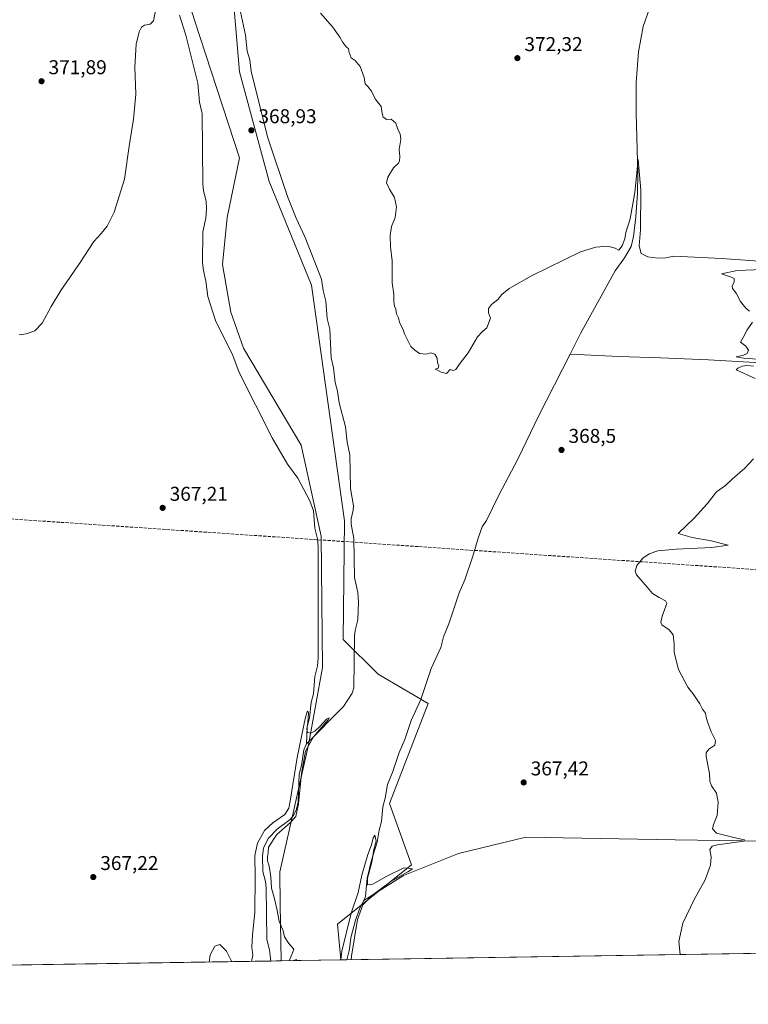
# Model space of a CAD drawing. Units: metres. Extents: x 607914 to 611380, y 4699195 to 4701562.
# Drawn here: x 609205 to 609570, y 4699195 to 4699688 of the extents above; entities that cross this region are included whole.
import ezdxf

# ---------------------------------------------------------------- set-up
doc = ezdxf.new("R2010")
doc.units = ezdxf.units.M
doc.header["$MEASUREMENT"] = 0
doc.linetypes.add('DGN Style 3', pattern=[2.307223458686699, 1.648016756204785, -0.6592067024819142])
for name, color, linetype, lineweight in [('Comarca CxS', 21, 'Continuous', 0), ('Comunidad Autónoma CxS', 142, 'Continuous', 0), ('Conducción de agua lineal', 4, 'DGN Style 3', 0), ('Corriente natural lineal', 142, 'Continuous', 13), ('Cultivos herbáceos CxS', 92, 'Continuous', 0), ('Curva de nivel normal', 30, 'Continuous', 0), ('Municipio CxS', 4, 'Continuous', 0), ('Pastizal CxS', 92, 'Continuous', 0), ('Provincia CxS', 1, 'Continuous', 0), ('Punto de cota en terreno', 7, 'Continuous', 0), ('Rótulo de punto de cota en terreno', 7, 'Continuous', 0)]:
    doc.layers.add(name, color=color, linetype=linetype, lineweight=lineweight)
doc.styles.add('Style-Arial', font='txt')

# ---------------------------------------------------------------- blocks, each defined once
blk = doc.blocks.new('*U4')
at = {"layer": 'Pastizal CxS', "color": 92, "linetype": 'Continuous', "lineweight": 0}
blk.add_polyline3d([(609310.2127, 4699724.6591, 369.9158000000025), (609315.5440999996, 4699661.822699999, 369.3362000000052), (609330.2795000002, 4699606.781300001, 368.9517000000051), (609351.5103000002, 4699554.903700001, 368.4253000000026), (609368.0767000001, 4699436.720899999, 367.0160000000033), (609367.4940999999, 4699377.394099999, 366.4608000000007), (609384.9358999999, 4699359.945499999, 366.6070000000037), (609410.1076999997, 4699345.338300001, 366.6763999999966), (609390.5728000002, 4699295.0833, 365.8512999999948), (609401.7345000004, 4699264.371300001, 365.4771000000038), (609364.6719000004, 4699234.750700001, 365.3785000000062), (609366.2125000004, 4699216.783299999, 364.8978999999963), (609336.3717, 4699216.3148, 364.6831999999995), (609336.3268999998, 4699216.549500001, 364.6888999999938), (609335.9049000005, 4699244.4749, 364.9092999999993), (609335.6567000002, 4699260.9781, 365.290599999993), (609349.9956999999, 4699324.6129, 365.1165000000037), (609357.0209999997, 4699363.310900001, 365.8625999999931), (609356.4397, 4699429.035300001, 366.2684000000008), (609346.3715000004, 4699474.7147, 366.8178999999946), (609317.4872000003, 4699523.259500001, 367.6971999999951), (609311.0926000001, 4699541.290300001, 367.7885999999999), (609306.8947000002, 4699565.265100001, 368.1668000000063), (609309.3766999999, 4699588.830900001, 368.2158000000054), (609315.5433, 4699618.644300001, 368.831600000005), (609292.9644999999, 4699687.578700001, 369.5454000000027), (609277.5210999995, 4699736.872500001, 370.258799999996)], dxfattribs=at)
blk = doc.blocks.new('*U6')
at = {"layer": 'Cultivos herbáceos CxS', "color": 92, "linetype": 'Continuous', "lineweight": 0}
for points in [[(609830.8448999999, 4699224.078700001, 384.4689000000071), (609366.2125000004, 4699216.783299999, 364.8978999999963), (609364.6719000004, 4699234.750700001, 365.3785000000062), (609401.7345000004, 4699264.371300001, 365.4771000000038), (609390.5728000002, 4699295.0833, 365.8512999999948), (609410.1076999997, 4699345.338300001, 366.6763999999966), (609384.9358999999, 4699359.945499999, 366.6070000000037), (609367.4940999999, 4699377.394099999, 366.4608000000007), (609368.0767000001, 4699436.720899999, 367.0160000000033), (609351.5103000002, 4699554.903700001, 368.4253000000026), (609330.2795000002, 4699606.781300001, 368.9517000000051), (609315.5440999996, 4699661.822699999, 369.3362000000052), (609310.2127, 4699724.6591, 369.9158000000025)], [(609277.5210999995, 4699736.872500001, 370.258799999996), (609292.9644999999, 4699687.578700001, 369.5454000000027), (609315.5433, 4699618.644300001, 368.831600000005), (609309.3766999999, 4699588.830900001, 368.2158000000054), (609306.8947000002, 4699565.265100001, 368.1668000000063), (609311.0926000001, 4699541.290300001, 367.7885999999999), (609317.4872000003, 4699523.259500001, 367.6971999999951), (609346.3715000004, 4699474.7147, 366.8178999999946), (609356.4397, 4699429.035300001, 366.2684000000008), (609357.0209999997, 4699363.310900001, 365.8625999999931), (609349.9956999999, 4699324.6129, 365.1165000000037), (609335.6567000002, 4699260.9781, 365.290599999993), (609335.9049000005, 4699244.4749, 364.9092999999993), (609336.3268999998, 4699216.549500001, 364.6888999999938), (609336.3717, 4699216.3148, 364.6831999999995), (609178.5149999997, 4699213.836200001, 364.6530000000057)]]:
    blk.add_polyline3d(points, dxfattribs=at)
blk = doc.blocks.new('5PATER')
at = {"layer": 'Punto de cota en terreno', "linetype": 'Continuous', "lineweight": 0}
h = blk.add_hatch(color=51, dxfattribs=at)
edge = h.paths.add_edge_path()
edge.add_ellipse((0, 0), major_axis=(-0.1095731443231308, -0.1110710700762829), ratio=0.9994222409660322, start_angle=0, end_angle=360)

msp = doc.modelspace()

# ---------------------------------------------------------------- linework, layer by layer
at = {"layer": 'Comarca CxS', "color": 21, "linetype": 'Continuous', "lineweight": 0}
msp.add_3dface([(611377.2900008342, 4699248.359982992), (607950.2000008083, 4699194.549982991), (607914.4600008078, 4701507.759982968), (611340.3800008345, 4701561.579982966)], dxfattribs=at)
at = {"layer": 'Comunidad Autónoma CxS', "color": 142, "linetype": 'Continuous', "lineweight": 0}
msp.add_3dface([(611377.2900008342, 4699248.359982992), (607950.2000008083, 4699194.549982991), (607914.4600008078, 4701507.759982968), (611340.3800008345, 4701561.579982966)], dxfattribs=at)
at = {"layer": 'Conducción de agua lineal', "color": 4, "linetype": 'DGN Style 3', "lineweight": 0}
msp.add_polyline3d([(609140.8694000002, 4699441.819499999, 367.2039999999979), (609405.4166000001, 4699423.8696, 368.5096000000049), (609430.9663000006, 4699422.1196, 367.7367999999988), (609719.9132000003, 4699402.469699999, 376.3206999999966)], dxfattribs=at)
at = {"layer": 'Corriente natural lineal', "color": 142, "linetype": 'Continuous', "lineweight": 13}
for points in [[(609523.5100999996, 4699700.870100001, 373.4951000000001), (609517.8000999996, 4699684.5001, 372.5102000000043), (609515.3601000002, 4699671.7401, 372.4131000000052), (609514.3101000005, 4699656.440099999, 372.1252999999998), (609514.3000999996, 4699640.850099999, 371.7648999999947), (609515.1201, 4699610.970100001, 370.7878999999957), (609514.9901000002, 4699600.9301, 370.3506000000052), (609514.1601, 4699589.0601, 370.0620000000054), (609512.8501000004, 4699579.1801, 369.280899999998), (609511.6700999998, 4699574.3201, 369.313599999994), (609508.3501000004, 4699568.600099999, 369.1900000000023), (609503.6901000004, 4699561.9801, 369.2897999999986), (609486.3701, 4699530.710100001, 368.9747000000062), (609481.1101000002, 4699520.2401, 368.5359000000026)], [(609285.3479000004, 4699690.144099999, 368.953800000003), (609288.5675999997, 4699680.154200001, 368.8855999999942), (609294.5433, 4699656.144200001, 368.5868000000046), (609295.3902000004, 4699646.494899999, 368.5838999999978), (609296.7534999996, 4699640.8979, 368.4643999999971), (609297.0629000004, 4699605.686100001, 367.7989999999991), (609297.4233999997, 4699602.162599999, 367.7041000000027), (609298.7651000004, 4699596.880200001, 367.7949999999983), (609298.9790000003, 4699592.9998, 367.7831000000006), (609298.6721999999, 4699588.490499999, 367.7087999999931), (609297.1361999996, 4699581.6132, 367.4703000000009), (609297.0181999998, 4699566.014799999, 367.3098000000027), (609297.375, 4699562.158600001, 367.1085000000021), (609298.6913999999, 4699556.8731, 367.0041000000056), (609299.5965999998, 4699549.247300001, 367.3506000000052), (609303.5448000003, 4699537.2257, 367.0501999999979), (609312.0850000001, 4699519.563800001, 367.0565999999963), (609315.4000000004, 4699511.1657, 367.1054000000004), (609331.7944999998, 4699478.386299999, 366.7404999999999), (609339.5548, 4699465.229800001, 366.6398999999947), (609344.7805000005, 4699458.2424, 366.4216000000015), (609350.6578000003, 4699446.858300001, 366.3583000000072), (609352.6075999998, 4699441.8375, 366.320000000007), (609353.3195000002, 4699433.132400001, 365.997000000003), (609354.6173, 4699427.841499999, 366.0746000000072), (609354.9704, 4699423.9878, 366.0387999999948), (609354.9669000005, 4699368.013699999, 365.7485000000015), (609354.6089000005, 4699364.162000001, 365.7002000000066), (609353.2928999999, 4699358.878699999, 365.5038000000059), (609352.5910999998, 4699350.169399999, 365.4951000000001), (609351.4193000002, 4699345.826300001, 365.7017000000051), (609350.6014, 4699338.165100001, 365.6987999999984), (609349.3312999997, 4699333.375399999, 365.5149999999995), (609349, 4699325, 365.1070000000037)], [(609315.4096999997, 4699694.169700001, 369.4762000000046), (609318.5251000002, 4699680.136600001, 368.8766999999934), (609319.4079999998, 4699672.169, 369.3313999999955), (609320.5882000001, 4699667.829399999, 369.2660000000033), (609321.3868000006, 4699662.1602, 369.1699999999983), (609329.5877, 4699629.2434, 369.090200000006), (609339.5661000004, 4699599.2345, 368.7253000000055), (609343.9112, 4699588.434599999, 368.678899999999), (609348.4287999999, 4699578.7634, 368.6342000000004), (609356.6032999996, 4699557.835700001, 368.2540000000009), (609357.4407000003, 4699552.182499999, 367.6379000000015), (609358.7488000002, 4699546.8959, 368.0054999999993), (609359.4368000003, 4699538.1809, 368.255799999999), (609360.7368999999, 4699532.891000001, 368.2112999999954), (609361.3449999997, 4699518.476199999, 367.3319000000047), (609362.6179999998, 4699513.508400001, 367.0893999999971), (609363.4018000001, 4699506.166400001, 367.6842999999935), (609364.5877, 4699501.8292, 367.8236000000034), (609365.4578999998, 4699495.8563, 367.3635999999969), (609368.6003000002, 4699483.8344, 367.1578000000009), (609369.4441999998, 4699476.183800001, 366.8755999999994), (609370.8539000005, 4699469.938800001, 366.9355000000069), (609371.1144000003, 4699453.028100001, 366.648000000001), (609372.6539000003, 4699444.299900001, 366.5779000000039), (609372.5242999997, 4699442.140900001, 366.6539000000048), (609371.4759999998, 4699437.859200001, 366.7455000000046), (609371.3733000001, 4699435.0812, 366.811400000006), (609372.8175999997, 4699427.945599999, 366.7669000000024), (609373.1393999998, 4699408.389000001, 366.6986999999936), (609374.7537000002, 4699400.885600001, 366.7189999999973), (609375.0358999996, 4699395.9926, 366.7385000000068), (609374.7533999998, 4699387.114600001, 366.5709000000061), (609373.4140999997, 4699381.832599999, 366.4367000000057), (609373.0935000004, 4699378.963400001, 366.4976000000024), (609372.7812999999, 4699353.090600001, 366.0944000000018), (609371.9587000003, 4699350.488500001, 366.0262999999977), (609367.5371000003, 4699343.7204, 365.855899999995), (609349, 4699325, 365.1070000000037)], [(609481.1101000002, 4699520.2401, 368.5359000000026), (609465.3501000004, 4699489.2301, 368.4042000000045), (609455.0701000001, 4699468.050100001, 368.5665000000009), (609445.2301000003, 4699449.2501, 367.9765999999945), (609439.1801000005, 4699436.9001, 367.9189999999944)], [(609589.6101000002, 4699515.590100001, 370.3589999999967), (609576.6700999998, 4699515.9301, 370.2802999999985), (609550.5401, 4699517.390100001, 369.834400000007), (609526.5201000003, 4699518.4101, 369.639599999995), (609505.5301000001, 4699519.0801, 369.199099999998), (609481.1101000002, 4699520.2401, 368.5359000000026)], [(609439.1801000005, 4699436.9001, 367.9189999999944), (609437.0620999997, 4699433.729599999, 367.6273999999976), (609435.0777000004, 4699428.094000001, 367.6232000000018), (609432.3679999998, 4699419.1479, 367.239499999996), (609428.4217999997, 4699407.239499999, 367.2090999999928), (609425.5756000001, 4699400.761600001, 367.0705000000016), (609420.4203000005, 4699385.2401, 367.0225999999966), (609417.6590999998, 4699378.727, 366.5813999999955), (609416.3539000005, 4699373.2676, 366.9419000000053), (609411.5746999999, 4699362.7619, 366.5988999999972), (609406.4301000005, 4699347.236, 366.1489000000001), (609401.5744000003, 4699336.7621, 366.0712000000058), (609398.4168999996, 4699327.2415, 365.9633000000031), (609395.5754000006, 4699320.761700001, 366.038400000005), (609392.3971999995, 4699311.249700001, 365.6460999999982), (609389.6462000003, 4699304.7323, 365.7314000000042), (609388.5066000001, 4699297.870999999, 365.742499999993), (609387.3459000001, 4699293.523399999, 365.6395000000048), (609386.5922999998, 4699286.1689, 365.4134999999951), (609385.4172999999, 4699281.827099999, 365.2474999999977), (609384.5405000001, 4699275.857000001, 365.229800000001), (609381.5937000001, 4699266.754100001, 364.9698000000063), (609379.4208000004, 4699257.8257, 365.3046000000031), (609378.5647, 4699248.513599999, 364.6484999999957), (609377.8679999998, 4699246.526000001, 364.6830999999947)], [(609349, 4699325, 365.1070000000037), (609347.6821, 4699322.0088, 364.9048999999941), (609346.5812999997, 4699314.173000001, 365.0923000000039), (609345.3925999999, 4699309.836200001, 365.1716000000015), (609344.9336999999, 4699296.013699999, 365.1296000000002), (609344.1333999997, 4699292.4003, 365.0812000000006), (609342.5292999997, 4699289.212099999, 364.7507000000041), (609340.8656000001, 4699287.1776, 364.8701000000001), (609334.3470999999, 4699282.2522, 364.8313999999955), (609329.9285000004, 4699277.5681, 364.7397000000055), (609327.5395000001, 4699272.7689, 364.5127000000066), (609326.9642000003, 4699268.9967, 364.5053999999946), (609327.2063999996, 4699261.132200001, 364.4566999999952), (609328.5094999997, 4699256.1479, 364.4906999999948), (609328.8994000005, 4699252.967300001, 364.4146999999939), (609329.2405000003, 4699227.0996, 364.198000000004), (609330.5528999995, 4699221.8148, 364.2528000000021), (609331.1826999999, 4699216.233300001, 364.2237000000023)], [(609611.7100999998, 4699275.770099999, 372.4563000000053), (609533.7801000001, 4699276.9801, 369.1635999999999), (609459.0301000001, 4699278.370100001, 367.4737000000023), (609425.1555000005, 4699270.118000001, 366.3703999999998), (609397.6387999998, 4699259.111400001, 365.3646000000008), (609377.8679999998, 4699246.526000001, 364.6830999999947)], [(609377.8679999998, 4699246.526000001, 364.6830999999947), (609375.7106999997, 4699242.705399999, 365.1033000000025), (609373.5768999998, 4699236.7598, 364.7707999999984), (609371.3558, 4699227.842599999, 365.0966000000044), (609370.5312999999, 4699222.169299999, 365.0347000000039), (609369.2280000001, 4699216.9025, 364.841499999995), (609369.2300000006, 4699216.830700001, 364.8418999999994)]]:
    msp.add_polyline3d(points, dxfattribs=at)
at = {"layer": 'Cultivos herbáceos CxS', "color": 92, "linetype": 'Continuous', "lineweight": 0, "extrusion": (-0.04118544091034711, -0.0006466735823245323, 0.999151310498214), "elevation": -27771.46753014901, "flags": 128}
msp.add_lwpolyline([(-4689070.834057401, 682962.2326444077), (-4689070.834057401, 682505.1444319983)], dxfattribs=at)
at = {"layer": 'Cultivos herbáceos CxS', "color": 92, "linetype": 'Continuous', "lineweight": 0, "extrusion": (0.01855063757528357, 0.0002914002483336131, 0.999827879653016), "elevation": 13038.3197881296, "flags": 128}
msp.add_lwpolyline([(4689066.149866804, -682977.6407636771), (4689066.149866804, -682974.622371885)], dxfattribs=at)
at = {"layer": 'Cultivos herbáceos CxS', "color": 92, "linetype": 'Continuous', "lineweight": 0, "extrusion": (0.002811287346939963, 4.414123821516259e-05, 0.9999960473496904), "elevation": 2284.65652726908, "flags": 128}
msp.add_lwpolyline([(609327.750783055, 4699216.137030524), (609175.082579462, 4699213.739930522)], dxfattribs=at)
at = {"layer": 'Cultivos herbáceos CxS', "color": 92, "linetype": 'Continuous', "lineweight": 0, "extrusion": (-0.08818586990352693, -0.001385073873474791, 0.9961030739435168), "elevation": -59880.35768030517, "flags": 128}
msp.add_lwpolyline([(-4689067.561468038, 680429.7662384089), (-4689067.561468038, 680424.5562956546)], dxfattribs=at)
at = {"layer": 'Cultivos herbáceos CxS', "color": 92, "linetype": 'Continuous', "lineweight": 0}
for points in [[(609277.5210999995, 4699736.872500001, 370.258799999996), (609292.9644999999, 4699687.578700001, 369.5454000000027), (609315.5433, 4699618.644300001, 368.831600000005), (609309.3766999999, 4699588.830900001, 368.2158000000054), (609306.8947000002, 4699565.265100001, 368.1668000000063), (609311.0926000001, 4699541.290300001, 367.7885999999999), (609317.4872000003, 4699523.259500001, 367.6971999999951), (609346.3715000004, 4699474.7147, 366.8178999999946), (609356.4397, 4699429.035300001, 366.2684000000008), (609357.0209999997, 4699363.310900001, 365.8625999999931), (609349.9956999999, 4699324.6129, 365.1165000000037), (609335.6567000002, 4699260.9781, 365.290599999993), (609335.9049000005, 4699244.4749, 364.9092999999993), (609336.3268999998, 4699216.549500001, 364.6888999999938), (609336.3716000002, 4699216.314900001, 364.6831999999995)], [(609366.2125000004, 4699216.783399999, 364.8978999999963), (609364.6719000004, 4699234.750700001, 365.3785000000062), (609401.7345000004, 4699264.371300001, 365.4771000000038), (609390.5728000002, 4699295.0833, 365.8512999999948), (609410.1076999997, 4699345.338300001, 366.6763999999966), (609384.9358999999, 4699359.945499999, 366.6070000000037), (609367.4940999999, 4699377.394099999, 366.4608000000007), (609368.0767000001, 4699436.720899999, 367.0160000000033), (609351.5103000002, 4699554.903700001, 368.4253000000026), (609330.2795000002, 4699606.781300001, 368.9517000000051), (609315.5440999996, 4699661.822699999, 369.3362000000052), (609310.2127, 4699724.6591, 369.9158000000025)]]:
    msp.add_polyline3d(points, dxfattribs=at)
at = {"layer": 'Curva de nivel normal', "color": 30, "linetype": 'Continuous', "lineweight": 0, "flags": 128}
for points, elevation in [([(609205.1299999999, 4699529.9801), (609208.6500000004, 4699530.540100001), (609212.9900000002, 4699532.040100001), (609216.6799999997, 4699535.7601), (609221.04, 4699544.2401), (609225.9400000004, 4699552.1801), (609235.2800000003, 4699565.710100001), (609242.54, 4699576.710100001), (609246.0999999996, 4699580.710100001), (609249.2000000002, 4699584.4801), (609252.6500000004, 4699591.380100001), (609257.8700000001, 4699607.9301), (609260.29, 4699625.670100001), (609262.3600000005, 4699637.9801), (609263.4800000006, 4699650.5701), (609263.0499999998, 4699664.100099999), (609263.7699999996, 4699675.620100001), (609265.1799999997, 4699681.7601), (609266.4400000004, 4699684.1801), (609267.8600000005, 4699685.140100001), (609270.7999999998, 4699685.620100001), (609272.3600000005, 4699687.3301), (609273.5700000003, 4699693.120100001)], 370.0000000000001), ([(609356.1200000001, 4699691.1801), (609362.1600000003, 4699684.380100001), (609365.7599999999, 4699679.110099999), (609367.3399999999, 4699676.390100001), (609369.0899999999, 4699674.1501), (609370.0899999999, 4699673.440099999), (609370.4900000002, 4699671.390100001), (609371.4600000001, 4699668.7501), (609373.4199999999, 4699667.4001), (609375.9299999997, 4699664.380100001), (609377.9400000004, 4699658.9801), (609378.54, 4699655.7601), (609379.8200000003, 4699654.5001), (609381.5499999998, 4699652.0601), (609383.5, 4699648.1801), (609386.5099999999, 4699644.3201), (609386.9800000006, 4699640.8301), (609387.5599999996, 4699639.0601), (609389.3399999999, 4699637.9001), (609391.5599999996, 4699637.9901), (609393.7999999998, 4699636.0001), (609394.9400000004, 4699632.540100001), (609395.9400000004, 4699630.7501), (609396.4000000004, 4699627.8201), (609395.5199999996, 4699622.840100001), (609395.8700000001, 4699619.3101), (609395.7300000006, 4699617.040100001), (609394.9699999997, 4699615.780099999), (609392.6799999997, 4699613.620100001), (609389.8399999999, 4699609.040100001), (609389.2300000006, 4699606.200099999), (609390.5800000001, 4699603.040100001), (609393.2199999997, 4699598.7601), (609394.1799999997, 4699594.100099999), (609393.4100000003, 4699588.710100001), (609391.6399999997, 4699584.3201), (609391, 4699579.7401), (609391.1900000004, 4699574.110099999), (609391.9199999999, 4699567.0001), (609391.9600000001, 4699556.050100001), (609392.7999999998, 4699550.380100001), (609392.79, 4699546.670100001), (609393.1600000003, 4699544.340100001), (609393.8300000001, 4699542.8201), (609394.1399999997, 4699540.540100001), (609395.2199999997, 4699538.540100001), (609395.6900000004, 4699536.100099999), (609397.4100000003, 4699533.0601), (609398.0899999999, 4699530.470100001), (609401.3099999996, 4699524.120100001), (609403.3099999996, 4699522.370100001), (609405.6399999997, 4699520.710100001), (609408.9800000006, 4699520.340100001), (609411.3600000005, 4699520.940099999), (609413.3899999997, 4699520.370100001), (609414.4699999997, 4699518.300100001), (609414.7599999999, 4699515.890100001), (609415.3499999996, 4699514.4101), (609415.0199999996, 4699513.370100001), (609413.6100000005, 4699512.7301), (609415.0999999996, 4699512.170100001), (609416.5999999996, 4699511.2601), (609419.1299999999, 4699510.670100001), (609421.0999999996, 4699512.5701), (609422.79, 4699512.090100001), (609423.9100000003, 4699512.610099999), (609425.5999999996, 4699515.050100001), (609430.0300000003, 4699521.050100001), (609434.7599999999, 4699528.960100001), (609437.3099999996, 4699531.710100001), (609439.4400000004, 4699533.420100001), (609441.2599999999, 4699538.3301), (609440.3200000003, 4699541.0601), (609440.2800000003, 4699543.130100001), (609441.7800000003, 4699545.200099999), (609444.9000000004, 4699547.770099999), (609447.0199999996, 4699550.280099999), (609450.6799999997, 4699553.1501), (609461.7199999997, 4699559.5801), (609486.2999999998, 4699571.630100001), (609493.9699999997, 4699573.950099999), (609500.0800000001, 4699574.440099999), (609503.7400000002, 4699573.360099999), (609505.5, 4699572.420100001), (609507.3099999996, 4699574.600099999), (609508.5499999998, 4699578.050100001), (609509.0999999996, 4699581.220100001), (609511.2599999999, 4699588.0601), (609513.5800000001, 4699601.280099999), (609515.3099999996, 4699617.9001), (609516.6100000005, 4699602.420100001), (609516.4600000001, 4699582.530099999), (609515.7199999997, 4699574.600099999), (609516.7100000001, 4699570.790100001), (609520.1100000005, 4699569.020099999), (609525.04, 4699568.420100001), (609529.1699999999, 4699568.5601), (609533.1699999999, 4699569.450099999), (609557.2000000002, 4699568.280099999), (609585.2199999997, 4699566.190099999)], 370.0000000000001), ([(609590.4199999999, 4699563.1601), (609564.9400000004, 4699562.1601), (609557.0899999999, 4699560.5801), (609561.4800000006, 4699559.040100001), (609563.3200000003, 4699558.1601), (609563.4199999999, 4699556.380100001), (609562.4299999997, 4699554.530099999), (609562.54, 4699553.140100001), (609564.2999999998, 4699550.870100001), (609566.5300000003, 4699546.640100001), (609569.1500000004, 4699543.4101), (609570.9699999997, 4699541.800100001)], 370.0000000000001), ([(609572.5700000003, 4699536.3201), (609569.8600000005, 4699532.450099999), (609567.9299999997, 4699528.710100001), (609566.5300000003, 4699526.380100001), (609569.1799999997, 4699524.380100001), (609570.5199999996, 4699522.380100001), (609569.9299999997, 4699520.5801), (609568.1100000005, 4699519.7301), (609564.3300000001, 4699519.0001), (609568.25, 4699518.300100001), (609591.04, 4699516.620100001)], 370.0000000000001), ([(609572.9699999997, 4699514.3201), (609569.6299999999, 4699514.640100001), (609567.2999999998, 4699514.3101), (609565.2000000002, 4699513.2301), (609564.3200000003, 4699512.440099999), (609573.9100000003, 4699508.030099999)], 370.0000000000001), ([(609573.0999999996, 4699467.880100001), (609568.6299999999, 4699463.1601), (609562.3300000001, 4699457.7301), (609558.9699999997, 4699454.5101), (609554.5, 4699451.380100001), (609549.7699999996, 4699445.380100001), (609543.29, 4699438.0601), (609535.2999999998, 4699430.390100001), (609542.2300000006, 4699428.420100001), (609551.75, 4699426.7601), (609560.3799999999, 4699424.6601), (609552.1900000004, 4699423.470100001), (609534.25, 4699422.670100001), (609525.1799999997, 4699421.7401), (609520.7300000006, 4699420.300100001), (609517.5999999996, 4699418.0601), (609514.6200000001, 4699414.390100001), (609513.75, 4699411.530099999), (609514.3899999997, 4699409.720100001), (609519.9800000006, 4699403.390100001), (609522.4299999997, 4699400.390100001), (609525.7999999998, 4699398.390100001), (609528.9400000004, 4699396.7601), (609529.6900000004, 4699395.390100001), (609527.3099999996, 4699389.0601), (609526.5499999998, 4699385.8301), (609527.04, 4699384.6801), (609530.7100000001, 4699382.200099999), (609532.7800000003, 4699379.6801), (609533.3099999996, 4699374.9901), (609533.29, 4699370.780099999), (609535.4500000002, 4699362.2601), (609540.2100000001, 4699353.4901), (609543.1100000005, 4699349.6601), (609546.1699999999, 4699345.0601), (609547.54, 4699342.390100001), (609548.9299999997, 4699340.350099999), (609549.2599999999, 4699338.340100001), (609550.04, 4699336.140100001), (609551.7699999996, 4699330.9901), (609553.9500000002, 4699326.7601), (609553.5899999999, 4699324.390100001), (609550.6699999999, 4699322.390100001), (609549.3499999996, 4699320.5701), (609549.29, 4699318.7601), (609550.9400000004, 4699310.200099999), (609551.2300000006, 4699306.4301), (609552.0599999996, 4699304.0601), (609554.4600000001, 4699300.420100001), (609555.3700000001, 4699295.860099999), (609554.8899999997, 4699289.090100001), (609553.0499999998, 4699284.720100001), (609552.5599999996, 4699282.390100001), (609554.5599999996, 4699280.340100001), (609563.1100000005, 4699278.170100001), (609568.54, 4699276.9301), (609568.2300000006, 4699276.340100001), (609554.9900000002, 4699274.4001), (609552.29, 4699273.720100001), (609551.1900000004, 4699272.0701), (609551.8099999996, 4699268.520099999), (609551.5599999996, 4699264.340100001), (609548.7599999999, 4699256.880100001), (609543.2400000002, 4699247.050100001), (609537.6900000004, 4699235.280099999), (609535.6399999997, 4699226.0701), (609536.2356000004, 4699219.453000001)], 370.0000000000001), ([(609321.4567, 4699216.080700001), (609322.1500000004, 4699219.2401), (609321.7400000002, 4699223.1601), (609322, 4699229.390100001), (609323.1699999999, 4699240.470100001), (609323.3399999999, 4699258.3201), (609323.0999999996, 4699269.170100001), (609324.4299999997, 4699275.360099999), (609328.0499999998, 4699281.590100001), (609332.1399999997, 4699285.4101), (609338.1900000004, 4699289.600099999), (609340.2199999997, 4699292.770099999), (609340.9400000004, 4699296.340100001), (609344.3399999999, 4699318.130100001), (609348.5899999999, 4699338.5001), (609349.4100000003, 4699341.020099999), (609349.7400000002, 4699341.4801), (609350.0300000003, 4699340.5101), (609349.7300000006, 4699335.530099999), (609349.1600000003, 4699332.460100001), (609349.5700000003, 4699330.6601), (609351.2999999998, 4699330.380100001), (609353.3099999996, 4699331.4301), (609355.6399999997, 4699333.550100001), (609359.0899999999, 4699337.370100001), (609360.4199999999, 4699338.0801), (609359.7599999999, 4699336.9801), (609352.5899999999, 4699328.630100001), (609348.5099999999, 4699321.460100001), (609346.54, 4699310.190099999), (609344.9699999997, 4699294.920100001), (609343.7199999997, 4699288.720100001), (609341.0800000001, 4699285.600099999), (609334.1200000001, 4699279.5801), (609330, 4699273.280099999), (609329.9100000003, 4699270.4001), (609329.4500000002, 4699268.4001), (609329.4600000001, 4699266.4001), (609330.3099999996, 4699263.7301), (609331.1200000001, 4699258.380100001), (609331.5099999999, 4699252.6601), (609332.8899999997, 4699248.050100001), (609334.2599999999, 4699242.3301), (609335.3300000001, 4699236.2301), (609337.4100000003, 4699231.440099999), (609338.0099999999, 4699228.300100001), (609340.1799999997, 4699225.0101), (609342.6799999997, 4699222.210100001), (609342, 4699220.4001), (609340.4239999996, 4699216.378500001)], 365), ([(609366.2642000001, 4699216.784200001), (609366.7400000002, 4699221.170100001), (609371.4600000001, 4699240.1601), (609374.9000000004, 4699250.5101), (609376.8200000003, 4699259.190099999), (609379.7699999996, 4699269.5701), (609381.7000000002, 4699274.520099999), (609382.5199999996, 4699277.920100001), (609383.3799999999, 4699279.380100001), (609384.0499999998, 4699276.2601), (609382.8700000001, 4699272.0601), (609381.7400000002, 4699265.7301), (609379.5999999996, 4699257.6801), (609379.5999999996, 4699254.4101), (609382.3099999996, 4699254.710100001), (609388.9800000006, 4699258.6601), (609397.8399999999, 4699262.9001), (609402.2199999997, 4699262.450099999), (609399.8200000003, 4699260.870100001), (609391.3099999996, 4699256.0801), (609382.2300000006, 4699249.370100001), (609377.2800000003, 4699244.470100001), (609374.6299999999, 4699236.970100001), (609371.5499999998, 4699218.690099999), (609371.5228000004, 4699216.866900001)], 365), ([(609300.2259999998, 4699215.747400001), (609300.7199999997, 4699219.4001), (609303.1399999997, 4699223.7301), (609305.6399999997, 4699224.5701), (609308.9800000006, 4699221.200099999), (609311.5300000003, 4699216.120100001), (609311.6673999997, 4699215.926999999)], 365), ([(609341.9749999996, 4699216.402899999), (609344.0599999996, 4699217.0601), (609344.0290000001, 4699216.4351)], 365)]:
    msp.add_lwpolyline(points, dxfattribs=dict(at, elevation=elevation))
at = {"layer": 'Municipio CxS', "color": 4, "linetype": 'Continuous', "lineweight": 0}
msp.add_3dface([(611377.2900008342, 4699248.359982992), (607950.2000008083, 4699194.549982991), (607914.4600008078, 4701507.759982968), (611340.3800008345, 4701561.579982966)], dxfattribs=at)
at = {"layer": 'Pastizal CxS', "color": 92, "linetype": 'Continuous', "lineweight": 0, "extrusion": (-0.007192888181897045, -0.0001129282092904897, 0.9999741244686396), "elevation": -4548.888705952265, "flags": 128}
msp.add_lwpolyline([(609353.0732807262, 4699216.29956618), (609323.2317083699, 4699215.831066178)], dxfattribs=at)
at = {"layer": 'Pastizal CxS', "color": 92, "linetype": 'Continuous', "lineweight": 0}
for points in [[(609277.5210999995, 4699736.872500001, 370.258799999996), (609292.9644999999, 4699687.578700001, 369.5454000000027), (609315.5433, 4699618.644300001, 368.831600000005), (609309.3766999999, 4699588.830900001, 368.2158000000054), (609306.8947000002, 4699565.265100001, 368.1668000000063), (609311.0926000001, 4699541.290300001, 367.7885999999999), (609317.4872000003, 4699523.259500001, 367.6971999999951), (609346.3715000004, 4699474.7147, 366.8178999999946), (609356.4397, 4699429.035300001, 366.2684000000008), (609357.0209999997, 4699363.310900001, 365.8625999999931), (609349.9956999999, 4699324.6129, 365.1165000000037), (609335.6567000002, 4699260.9781, 365.290599999993), (609335.9049000005, 4699244.4749, 364.9092999999993), (609336.3268999998, 4699216.549500001, 364.6888999999938), (609336.3716000002, 4699216.314900001, 364.6831999999995)], [(609366.2125000004, 4699216.783399999, 364.8978999999963), (609364.6719000004, 4699234.750700001, 365.3785000000062), (609401.7345000004, 4699264.371300001, 365.4771000000038), (609390.5728000002, 4699295.0833, 365.8512999999948), (609410.1076999997, 4699345.338300001, 366.6763999999966), (609384.9358999999, 4699359.945499999, 366.6070000000037), (609367.4940999999, 4699377.394099999, 366.4608000000007), (609368.0767000001, 4699436.720899999, 367.0160000000033), (609351.5103000002, 4699554.903700001, 368.4253000000026), (609330.2795000002, 4699606.781300001, 368.9517000000051), (609315.5440999996, 4699661.822699999, 369.3362000000052), (609310.2127, 4699724.6591, 369.9158000000025)]]:
    msp.add_polyline3d(points, dxfattribs=at)
at = {"layer": 'Provincia CxS', "color": 1, "linetype": 'Continuous', "lineweight": 0}
msp.add_3dface([(611377.2900008342, 4699248.359982992), (607950.2000008083, 4699194.549982991), (607914.4600008078, 4701507.759982968), (611340.3800008345, 4701561.579982966)], dxfattribs=at)

# ---------------------------------------------------------------- block references
at = {"layer": 'Cultivos herbáceos CxS', "color": 92, "linetype": 'Continuous', "lineweight": 0}
msp.add_blockref('*U6', (0, 0), dxfattribs=at)
at = {"layer": 'Pastizal CxS', "color": 92, "linetype": 'Continuous', "lineweight": 0}
msp.add_blockref('*U4', (0, 0), dxfattribs=at)
at = {"layer": 'Punto de cota en terreno', "color": 7, "linetype": 'Continuous', "lineweight": 0, "xscale": 10, "yscale": 10, "zscale": 10}
for p in [(609454.7400000002, 4699668.630000001, 372.320000000007), (609216.2999999998, 4699657.050000001, 371.8899999999995), (609321.4600000001, 4699632.480000001, 368.929999999993), (609476.8399999999, 4699472.32, 368.5), (609276.9699999997, 4699443.300000001, 367.2100000000065), (609457.8799999999, 4699305.710000001, 367.4199999999983), (609242.2100000001, 4699258.300000001, 367.2200000000012)]:
    msp.add_blockref('5PATER', p, dxfattribs=at)

# ---------------------------------------------------------------- texts
at = {"layer": 'Rótulo de punto de cota en terreno', "color": 7, "linetype": 'Continuous', "lineweight": 0, "style": 'Style-Arial'}
for s, p in [('372,32', (609458.2677999996, 4699672.1578)), ('371,89', (609219.8278000001, 4699660.5778)), ('368,93', (609324.9878000002, 4699636.0078)), ('368,5', (609480.3678000001, 4699475.847800001)), ('367,21', (609280.4978, 4699446.8278)), ('367,42', (609461.4078000003, 4699309.2378)), ('367,22', (609245.7378000002, 4699261.8278))]:
    msp.add_text(s, height=7.000000000000002, dxfattribs=at).set_placement(p)

doc.saveas('drawing.dxf')
